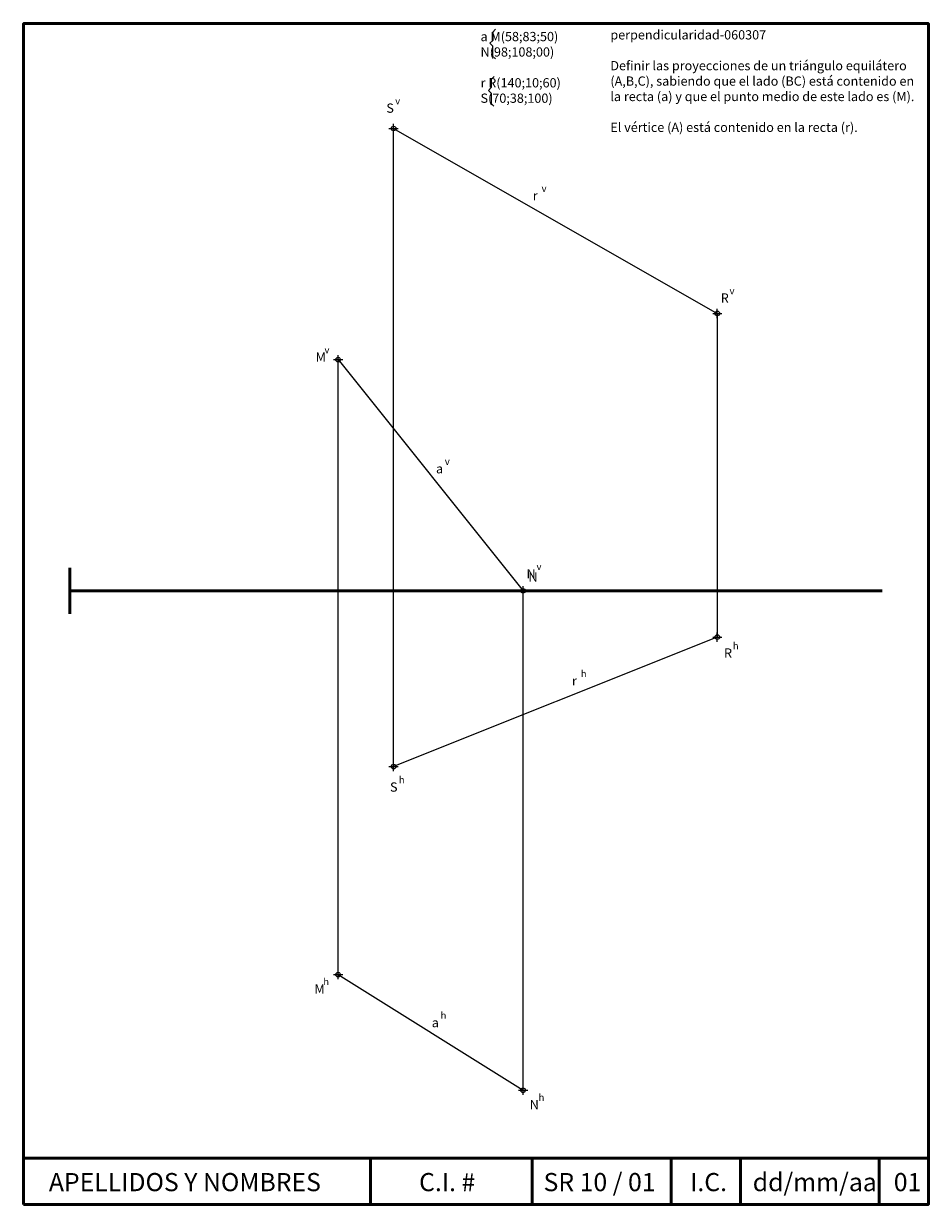
# Paper-space layout 'enunciado' of a CAD drawing. Units: millimetres. Extents: x 3 to 199, y 0 to 256.
import ezdxf

# ---------------------------------------------------------------- set-up
doc = ezdxf.new("R2010")
doc.units = ezdxf.units.MM
doc.header["$PDMODE"] = 34
doc.header["$PDSIZE"] = 1
doc.layers.add('datos', color=7, linetype='Continuous', lineweight=9)
doc.layers.add('formato-lt', color=7, linetype='Continuous', lineweight=50)

psp = doc.layouts.new('enunciado')

# ---------------------------------------------------------------- linework, layer by layer
at = {"layer": 'datos'}
for p, q in [((82.9, 95.06), (82.9, 233.06)), ((82.9, 233.06), (152.9, 193.06)), ((152.9, 193.06), (152.9, 123.06)), ((70.9, 50.06), (70.9, 183.06)), ((110.9, 25.06), (110.9, 133.06)), ((110.9, 25.06), (110.9, 133.06)), ((152.9, 123.06), (82.9, 95.06)), ((70.9, 50.06), (110.9, 25.06))]:
    psp.add_line(p, q, dxfattribs=at)
for points in [[(104.95, 254.5), (104.34, 253.89), (104.34, 252.11), (103.74, 251.52), (104.32, 250.94), (104.32, 248.71), (104.91, 248.12)], [(104.62, 244.28), (104.01, 243.67), (104.01, 241.89), (103.42, 241.29), (103.99, 240.72), (103.99, 238.49), (104.59, 237.9)]]:
    psp.add_lwpolyline(points, dxfattribs=at)
for p in [(82.9, 233.06), (152.9, 193.06), (70.9, 183.06), (110.9, 133.06), (152.9, 123.06), (82.9, 95.06), (70.9, 50.06), (110.9, 25.06), (110.9, 25.06)]:
    psp.add_point(p, dxfattribs=at)
at = {"layer": 'formato-lt', "lineweight": 50}
psp.add_line((12.9, 138.06), (12.9, 128.06), dxfattribs=at)
at = {"layer": 'formato-lt'}
for p, q in [((12.9, 133.06), (188.54, 133.06)), ((2.9, 10.38), (198.54, 10.38)), ((77.9, 10.38), (77.9, 0.38)), ((112.9, 0.38), (112.9, 10.38)), ((142.9, 10.38), (142.9, 0.38)), ((157.9, 0.38), (157.9, 10.38)), ((187.9, 10.38), (187.9, 0.38))]:
    psp.add_line(p, q, dxfattribs=at)
psp.add_lwpolyline([(2.9, 0.38), (198.54, 0.38), (198.54, 255.74), (2.9, 255.74)], close=True, dxfattribs=at)

# ---------------------------------------------------------------- texts
at = {"layer": 'datos', "attachment_point": 1}
for s, insert, char_height, width in [('a M(58;83;50)\\P  N(98;108;00)\\P\\Pr R(140;10;60)\\P  S(70;38;100)', (101.7, 253.94), 2, 28.124), ('perpendicularidad-060307\\P\\PDefinir las proyecciones de un triángulo equilátero (A,B,C), sabiendo que el lado (BC) está contenido en la recta (a) y que el punto medio de este lado es (M).\\P\\PEl vértice (A) está contenido en la recta (r).', (129.77, 254.31), 2, 67.5419), ('S', (81.33, 238.46), 2, 2.312), ('v', (83.25, 239.78), 1.5, 2.312), ('v', (114.9, 220.85), 1.5, 2.312), ('r', (112.98, 219.53), 2, 2.312), ('R', (153.64, 197.39), 2, 2.312), ('v', (155.55, 198.71), 1.5, 2.312), ('M', (66.04, 184.61), 2, 2.312), ('v', (67.96, 185.93), 1.5, 2.312), ('v', (93.98, 161.79), 1.5, 2.312), ('a', (92.07, 160.47), 2, 2.312), ('N', (112.06, 137.06), 2, 2.312), ('R', (154.35, 120.61), 2, 2.312), ('h', (156.27, 121.93), 1.5, 2.312), ('h', (123.38, 115.92), 1.5, 2.312), ('r', (121.46, 114.6), 2, 2.312), ('h', (84.03, 92.95), 1.5, 2.312), ('S', (82.12, 91.63), 2, 2.312), ('h', (67.71, 49.29), 1.5, 2.312), ('M', (65.79, 47.97), 2, 2.312), ('h', (93.07, 42.01), 1.5, 2.312), ('a', (91.15, 40.69), 2, 2.312), ('h', (114.26, 24.27), 1.5, 2.312), ('h', (114.26, 24.27), 1.5, 2.312), ('N', (112.34, 22.95), 2, 2.312), ('N', (112.34, 22.95), 2, 2.312), ('{\\fArial|b0|i0|c0|p34;APELLIDOS Y NOMBRES}', (8.36, 7.16), 3.931, 68.9239)]:
    psp.add_mtext(s, dxfattribs=dict(at, insert=insert, char_height=char_height, width=width))
at = {"layer": 'formato-lt', "char_height": 3.931, "attachment_point": 1}
for s, insert, width in [('{\\fArial|b0|i0|c0|p34;C.I. #}', (88.41, 7.16), 17.1535), ('{\\fArial|b0|i0|c0|p34;SR 10 / 01}', (115.33, 7.16), 27.0886), ('{\\fArial|b0|i0|c0|p34;I.C.}', (147.02, 7.16), 9.974), ('{\\fArial|b0|i0|c0|p34;dd/mm/aa}', (160.56, 7.16), 26.1606), ('{\\fArial|b0|i0|c0|p34;01}', (191.06, 7.16), 6.9525)]:
    psp.add_mtext(s, dxfattribs=dict(at, insert=insert, width=width))

# ---------------------------------------------------------------- next in the draw order: texts
at = {"layer": 'datos', "insert": (111.65, 137.75), "char_height": 2, "width": 1.6484, "attachment_point": 1, "bg_fill": 3, "box_fill_scale": 1.5, "bg_fill_color": 256, "bg_fill_true_color": 13158600, "bg_fill_transparency": 14457420}
psp.add_mtext('N', dxfattribs=at)

# ---------------------------------------------------------------- next in the draw order: linework, layer by layer
at = {"layer": 'datos'}
psp.add_line((70.9, 183.06), (110.9, 133.06), dxfattribs=at)

# ---------------------------------------------------------------- next in the draw order: texts
at = {"layer": 'datos', "insert": (113.81, 139.07), "char_height": 1.5, "width": 2.312, "attachment_point": 1, "bg_fill": 2}
psp.add_mtext('v', dxfattribs=at)

doc.saveas('drawing.dxf')
